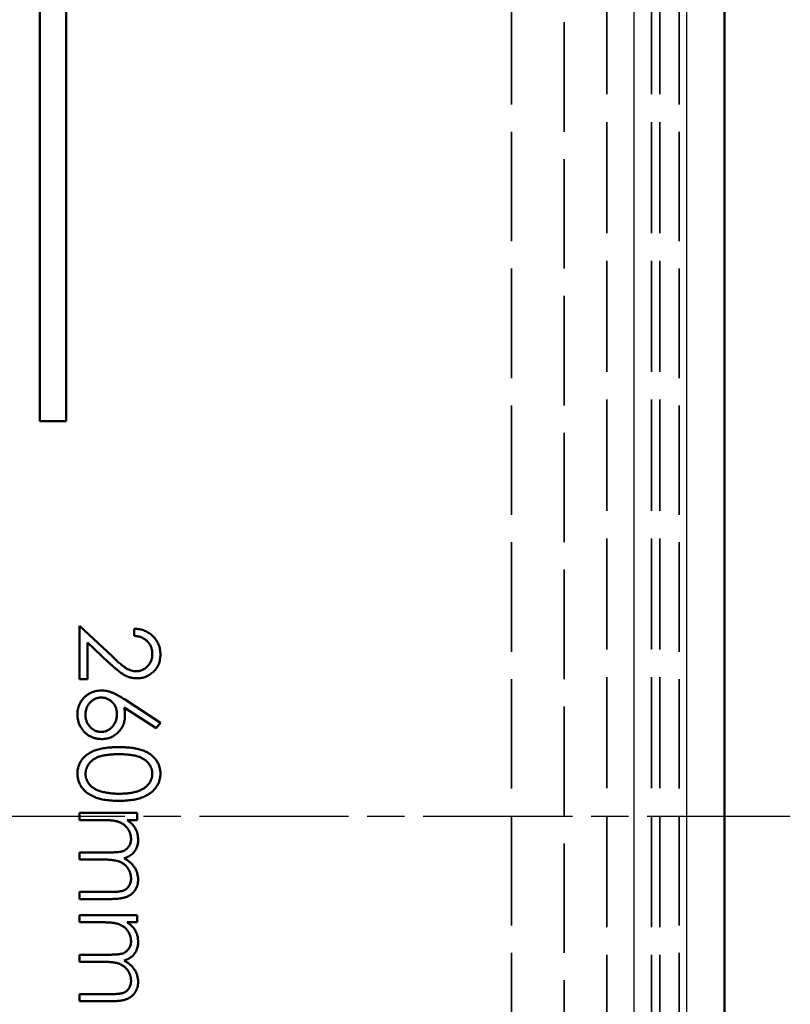
# Model space of a CAD drawing. Units: millimetres. Extents: x 1 to 1188, y 1 to 840.
# Drawn here: x 987 to 1017, y 405 to 443 of the extents above; entities that cross this region are included whole.
import ezdxf

# ---------------------------------------------------------------- set-up
doc = ezdxf.new("R2010")
doc.units = ezdxf.units.MM
for name, pattern in [('CHAIN', [0.3543, 0.2362, -0.0295, 0.0591, -0.0295]), ('DASH_DOT', [0.37, 0.24, -0.06, 0.01, -0.06]), ('DASHED', [0.2067, 0.1654, -0.0413])]:
    doc.linetypes.add(name, pattern=pattern)
for name, color, linetype, lineweight in [('Mittellinie (ISO)', 1, 'DASH_DOT', 25), ('Sichtbar (ISO)', 7, 'Continuous', 50), ('Sichtbar schmal (ISO)', 1, 'Continuous', 25), ('Verdeckt (ISO)', 5, 'DASHED', 35), ('Verdeckt schmal (ISO)', 5, 'DASHED', 35)]:
    doc.layers.add(name, color=color, linetype=linetype, lineweight=lineweight)

msp = doc.modelspace()

# ---------------------------------------------------------------- linework, layer by layer
at = {"layer": 'Mittellinie (ISO)', "linetype": 'CHAIN', "ltscale": 23.990969}
msp.add_line((781.7668474, 412.4632782), (1016.7073111, 412.4632782), dxfattribs=at)
at = {"layer": 'Sichtbar (ISO)'}
for p, q in [((1014.2073111, 282.4916602), (1014.2073111, 542.4348962)), ((988.2073111, 527.4632782), (988.2073111, 427.4632782)), ((989.2073111, 427.4632782), (989.2073111, 527.4632782)), ((988.2073111, 427.4632782), (989.2073111, 427.4632782)), ((989.7073111, 419.6940474), (990.9488977, 418.5305859)), ((989.7073111, 417.6555859), (989.7073111, 419.6940474)), ((991.7842342, 419.309432), (991.7842342, 419.5786628)), ((990.0150034, 419.0516195), (990.0150034, 417.6555859)), ((990.8160852, 418.3010186), (990.0150034, 419.0516195)), ((990.0150034, 417.6555859), (989.7073111, 417.6555859)), ((991.4152438, 416.8971724), (992.7842342, 416.0017397)), ((992.6213736, 415.794408), (991.4092342, 416.5870763)), ((992.7842342, 416.0017397), (992.6213736, 415.794408)), ((989.7073111, 412.5786628), (991.8996188, 412.5786628)), ((989.7073111, 412.309432), (989.7073111, 412.5786628)), ((990.6297871, 412.309432), (989.7073111, 412.309432)), ((991.8996188, 412.309432), (991.5186092, 412.309432)), ((991.8996188, 412.5786628), (991.8996188, 412.309432)), ((989.7073111, 411.0786628), (990.8220948, 411.0786628)), ((989.7073111, 410.809432), (989.7073111, 411.0786628)), ((990.5600755, 410.809432), (989.7073111, 410.809432)), ((989.7073111, 409.5786628), (990.896013, 409.5786628)), ((989.7073111, 409.309432), (989.7073111, 409.5786628)), ((990.8948111, 409.309432), (989.7073111, 409.309432)), ((989.7073111, 408.6940474), (991.8996188, 408.6940474)), ((989.7073111, 408.4248166), (989.7073111, 408.6940474)), ((991.8996188, 408.6940474), (991.8996188, 408.4248166)), ((990.6297871, 408.4248166), (989.7073111, 408.4248166)), ((991.8996188, 408.4248166), (991.5186092, 408.4248166)), ((989.7073111, 407.1940474), (990.8220948, 407.1940474)), ((989.7073111, 406.9248166), (989.7073111, 407.1940474)), ((990.5600755, 406.9248166), (989.7073111, 406.9248166)), ((989.7073111, 405.6940474), (990.896013, 405.6940474)), ((989.7073111, 405.4248166), (989.7073111, 405.6940474)), ((990.8948111, 405.4248166), (989.7073111, 405.4248166))]:
    msp.add_line(p, q, dxfattribs=at)
for points, knots in [([(991.7842342, 419.5786628), (991.8199521, 419.5769081), (991.8901011, 419.5734619), (991.9923787, 419.5573234), (992.09014, 419.5342312), (992.1825999, 419.5015814), (992.2705761, 419.4610331), (992.3537189, 419.4124074), (992.4317114, 419.3548127), (992.5038304, 419.2894926), (992.5699912, 419.2185481), (992.6271242, 419.1420001), (992.6753965, 419.0615615), (992.7157519, 418.9774763), (992.7460432, 418.8887958), (992.7685188, 418.7963248), (992.7820414, 418.699657), (992.783495, 418.6337941), (992.7842342, 418.6002974)], [0, 0, 0, 0, 0.06879079439, 0.13510328943, 0.19897867431, 0.26190429978, 0.32349496937, 0.38519537797, 0.44696923874, 0.5097647767, 0.57225056885, 0.63340517566, 0.69325116292, 0.75258316279, 0.81257926615, 0.87327508492, 0.9355499429, 1, 1, 1, 1]), ([(992.4765419, 418.6141195), (992.475929, 418.6375802), (992.4747254, 418.6836532), (992.466306, 418.7512981), (992.451781, 418.8158288), (992.4319152, 418.8774075), (992.4066651, 418.9361386), (992.375215, 418.9917364), (992.3376863, 419.044076), (992.2951372, 419.0932559), (992.247765, 419.1385678), (992.1949565, 419.1783794), (992.1376758, 419.2131657), (992.0760776, 419.2435165), (992.009603, 419.2681643), (991.9384878, 419.2869984), (991.8630409, 419.3019014), (991.8109394, 419.3068801), (991.7842342, 419.309432)], [0, 0, 0, 0, 0.0644386716, 0.1265469113, 0.1868871534, 0.2458775356, 0.3040408847, 0.3621912181, 0.4209759328, 0.4806602833, 0.540600275, 0.6006890983, 0.6619357898, 0.7244425059, 0.7890383939, 0.8563137571, 0.9263520282, 1, 1, 1, 1]), ([(991.8683688, 417.9632782), (991.8888386, 417.9638231), (991.9291806, 417.964897), (991.9883284, 417.9743751), (992.0453839, 417.9886984), (992.1005227, 418.0092229), (992.1531904, 418.0363144), (992.2034511, 418.0692915), (992.2520417, 418.1073402), (992.2976016, 418.1513555), (992.3393284, 418.1997083), (992.3762919, 418.2507891), (992.4071826, 418.304832), (992.4325056, 418.3616092), (992.4523702, 418.4209625), (992.4661347, 418.4830066), (992.4747768, 418.54757), (992.4759461, 418.5916559), (992.4765419, 418.6141195)], [0, 0, 0, 0, 0.0619654007, 0.1221219056, 0.1809884968, 0.2399332165, 0.2999058311, 0.3599888475, 0.4217757417, 0.4865758264, 0.5515348046, 0.6150175428, 0.6772586167, 0.7397299624, 0.8030501027, 0.866495132, 0.9319734742, 1, 1, 1, 1]), ([(992.7842342, 418.6002974), (992.7834641, 418.5674019), (992.7819509, 418.5027635), (992.7689557, 418.4084246), (992.7486023, 418.3186155), (992.7200463, 418.2335117), (992.6816596, 418.1537922), (992.6355474, 418.0788582), (992.5822161, 418.0078175), (992.5194272, 417.9438688), (992.4523966, 417.8851476), (992.3808355, 417.8344885), (992.3069247, 417.7911058), (992.2301005, 417.7549449), (992.1496396, 417.7283254), (992.0667134, 417.7081155), (991.9804636, 417.696692), (991.9220866, 417.6949388), (991.8924073, 417.6940474)], [0, 0, 0, 0, 0.0694754602, 0.1365167976, 0.2007888236, 0.2638296729, 0.325735023, 0.3872906922, 0.4495092188, 0.5129678195, 0.5762752155, 0.6375801003, 0.6979026059, 0.7571720884, 0.8165985285, 0.8766531709, 0.9372896424, 1, 1, 1, 1]), ([(991.8924073, 417.6940474), (991.8506234, 417.6954988), (991.7677889, 417.698376), (991.6460619, 417.7229884), (991.5281247, 417.7614282), (991.433207, 417.8077117), (991.3567212, 417.8544024), (991.293748, 417.8964774), (991.2259433, 417.9457329), (991.1535342, 418.0028859), (991.0759534, 418.0667541), (990.9932478, 418.1379159), (990.906272, 418.2168789), (990.8468672, 418.2723005), (990.8160852, 418.3010186)], [0, 0, 0, 0, 0.0987021963, 0.1956723088, 0.2924224265, 0.3913425438, 0.4444624407, 0.5042287754, 0.570352338, 0.6425457531, 0.7222875053, 0.8079211227, 0.900469538, 1, 1, 1, 1]), ([(990.9488977, 418.5305859), (990.9784676, 418.5022591), (991.0352655, 418.4478492), (991.118188, 418.3708927), (991.1951162, 418.3017736), (991.2659047, 418.2400444), (991.3315889, 418.1870442), (991.3900415, 418.1400109), (991.443831, 418.1023261), (991.5061801, 418.0614272), (991.582305, 418.0218152), (991.6753338, 417.987776), (991.7711001, 417.9670205), (991.8358161, 417.9645306), (991.8683688, 417.9632782)], [0, 0, 0, 0, 0.1108026438, 0.2128292023, 0.3061013098, 0.3906473211, 0.4669244694, 0.5344810393, 0.593586941, 0.6445570045, 0.7362004526, 0.8250240256, 0.9119855848, 1, 1, 1, 1]), ([(989.630388, 416.3238551), (989.6316979, 416.3642237), (989.6342926, 416.4441868), (989.6574063, 416.5618149), (989.6948695, 416.6748404), (989.7464817, 416.7824713), (989.8116742, 416.8821747), (989.8901562, 416.9713738), (989.98025, 417.0496239), (990.0819417, 417.114745), (990.1912188, 417.1663953), (990.3051649, 417.2051295), (990.4233649, 417.2277549), (990.5034916, 417.2309165), (990.5438496, 417.2325089)], [0, 0, 0, 0, 0.084334722, 0.1670523184, 0.2495660772, 0.3327404818, 0.4159148864, 0.4978280095, 0.5803725886, 0.6646001211, 0.7494666931, 0.8325102339, 0.9156392817, 1, 1, 1, 1]), ([(990.5438496, 417.2325089), (990.5747449, 417.2314963), (990.6378274, 417.2294286), (990.733368, 417.2149914), (990.831126, 417.191793), (990.9140582, 417.1658128), (990.9819966, 417.1383623), (991.0367711, 417.1155173), (991.0931377, 417.0870824), (991.1530294, 417.0567624), (991.2149026, 417.0218279), (991.2797915, 416.9838431), (991.346664, 416.9417576), (991.3920447, 416.9122546), (991.4152438, 416.8971724)], [0, 0, 0, 0, 0.0978181896, 0.1997260534, 0.3052763575, 0.4158114905, 0.4744722311, 0.5372738798, 0.6036574206, 0.6742988631, 0.7498344853, 0.8285984768, 0.9123777782, 1, 1, 1, 1]), ([(990.5330323, 416.9632782), (990.5127609, 416.9627413), (990.4730116, 416.9616886), (990.4144352, 416.9521294), (990.3580653, 416.9375279), (990.3041925, 416.9158076), (990.2519956, 416.8898988), (990.2033654, 416.8556943), (990.1553482, 416.8177942), (990.1116326, 416.7724908), (990.0709555, 416.7238708), (990.035401, 416.6719269), (990.0049843, 416.6177898), (989.9811462, 416.5607285), (989.9615826, 416.5015528), (989.9478156, 416.4397695), (989.9400323, 416.3753356), (989.9387395, 416.3316882), (989.9380804, 416.309432)], [0, 0, 0, 0, 0.061841703, 0.1212623731, 0.1807459489, 0.2392309018, 0.2983075588, 0.3581827976, 0.4203592308, 0.4847924155, 0.5499384838, 0.6137182775, 0.6766807072, 0.7391541704, 0.8021997032, 0.8667401776, 0.9320496524, 1, 1, 1, 1]), ([(991.130388, 416.3328695), (991.1297212, 416.3557229), (991.1284185, 416.4003621), (991.120854, 416.4658542), (991.1066091, 416.527837), (991.0884665, 416.5871317), (991.063521, 416.6426297), (991.0332195, 416.6947344), (990.9975442, 416.7436473), (990.9570006, 416.7888561), (990.9126108, 416.8298444), (990.8650655, 416.8651425), (990.8155105, 416.8955902), (990.7635317, 416.9203461), (990.709149, 416.9396233), (990.6526125, 416.9535675), (990.5935431, 416.9613279), (990.5534866, 416.9626189), (990.5330323, 416.9632782)], [0, 0, 0, 0, 0.0705992894, 0.137900921, 0.2031961978, 0.2667897247, 0.3291063872, 0.3906535452, 0.4526530569, 0.5157480403, 0.5779263408, 0.6389300116, 0.6983507176, 0.7572960374, 0.8163937674, 0.8762669096, 0.9368171089, 1, 1, 1, 1]), ([(990.5330323, 415.6555859), (990.5535133, 415.6560576), (990.5937109, 415.6569833), (990.652586, 415.6674541), (990.7094362, 415.6819762), (990.7639042, 415.7039045), (990.815775, 415.7323929), (990.8653106, 415.767093), (990.9128909, 415.8072352), (990.9570876, 415.8536045), (990.9974994, 415.9040819), (991.0331733, 415.9577524), (991.0632804, 416.0139021), (991.0884008, 416.072474), (991.1065289, 416.1341393), (991.1208031, 416.1979025), (991.1283992, 416.264579), (991.1297166, 416.3098161), (991.130388, 416.3328695)], [0, 0, 0, 0, 0.0611379149, 0.1199938439, 0.1782253215, 0.2362564203, 0.294929377, 0.3547157488, 0.4167296639, 0.4806644085, 0.5458317702, 0.6097581054, 0.6729712285, 0.7360168692, 0.7998393982, 0.8647753567, 0.9310876233, 1, 1, 1, 1]), ([(991.4092342, 416.5870763), (991.4176461, 416.5343017), (991.4340544, 416.4313591), (991.4367612, 416.3271597), (991.4380804, 416.2763791)], [0, 0, 0, 0, 0.5126593363, 1, 1, 1, 1]), ([(990.5492582, 415.3863551), (990.5072756, 415.3875749), (990.4246638, 415.3899752), (990.3043409, 415.4138927), (990.189713, 415.4510581), (990.0826103, 415.5041817), (989.9831796, 415.5701666), (989.8950777, 415.6506331), (989.8165034, 415.7427276), (989.7507977, 415.8468591), (989.697138, 415.9589245), (989.6585963, 416.0766548), (989.6348677, 416.1989066), (989.6318928, 416.281882), (989.630388, 416.3238551)], [0, 0, 0, 0, 0.0859479431, 0.1691252119, 0.2503991072, 0.3322897361, 0.4133642879, 0.4941722834, 0.5760217354, 0.6607569693, 0.7457831259, 0.830043593, 0.9140275458, 1, 1, 1, 1]), ([(989.9380804, 416.309432), (989.9387396, 416.2871759), (989.9400324, 416.2435286), (989.947815, 416.1790942), (989.9615847, 416.1173128), (989.9811385, 416.05813), (990.005013, 416.0010945), (990.0352118, 415.9470048), (990.0711742, 415.8955521), (990.1115631, 415.8469002), (990.155597, 415.8017854), (990.2029368, 415.7629763), (990.2523887, 415.7298192), (990.3039869, 415.7028756), (990.3580979, 415.6813945), (990.4144265, 415.666719), (990.4730139, 415.6571796), (990.5127616, 415.6561241), (990.5330323, 415.6555859)], [0, 0, 0, 0, 0.0679623715, 0.1332834029, 0.1978352978, 0.2608919865, 0.3233765045, 0.3863500755, 0.4496377311, 0.514795327, 0.5792399132, 0.6418141778, 0.7013585648, 0.760726766, 0.8192220679, 0.8787161694, 0.9381473541, 1, 1, 1, 1]), ([(991.4380804, 416.2763791), (991.4372608, 416.2458884), (991.4356476, 416.1858684), (991.4232329, 416.0977483), (991.4036685, 416.013072), (991.3751494, 415.9321906), (991.3387188, 415.8548138), (991.295057, 415.7804975), (991.2419092, 415.7106386), (991.1825393, 415.6443376), (991.1167819, 415.5841429), (991.0470093, 415.5308492), (990.9732942, 415.4860833), (990.8956741, 415.4497628), (990.8142684, 415.4215587), (990.7291814, 415.4009978), (990.6403545, 415.3888439), (990.5799446, 415.3871935), (990.5492582, 415.3863551)], [0, 0, 0, 0, 0.0652308037, 0.128404896, 0.1900670716, 0.2509433658, 0.3115458329, 0.3728628022, 0.4350236739, 0.4990717247, 0.563091075, 0.6255101063, 0.6866800359, 0.747282503, 0.8085634952, 0.8707421035, 0.9343409515, 1, 1, 1, 1]), ([(989.630388, 414.075658), (989.6307878, 414.0993187), (989.631576, 414.1459729), (989.6397306, 414.2151035), (989.652841, 414.2822028), (989.6711981, 414.3476017), (989.693668, 414.4116359), (989.7229426, 414.4734327), (989.7566575, 414.5336793), (989.7950536, 414.5922149), (989.8390436, 414.6479396), (989.8876987, 414.701167), (989.942233, 414.7505598), (990.0017855, 414.7965319), (990.0658083, 414.840224), (990.1351755, 414.8804149), (990.209612, 414.9175899), (990.2895988, 414.95157), (990.376303, 414.9816975), (990.4707166, 415.0083098), (990.5736729, 415.0293219), (990.6843449, 415.0473073), (990.8032083, 415.0618139), (990.9303275, 415.0717176), (991.0656234, 415.0778388), (991.1584261, 415.0783831), (991.2061092, 415.0786628)], [0, 0, 0, 0, 0.0337871463, 0.0666216577, 0.0992848781, 0.131361165, 0.1635851876, 0.196103927, 0.2289022543, 0.2621580559, 0.2959912223, 0.3302178457, 0.3650598259, 0.4009507373, 0.4376203821, 0.4757075294, 0.5153806916, 0.5564135415, 0.5997648299, 0.6464241556, 0.6964314445, 0.7497815178, 0.806573307, 0.8674355316, 0.9318867533, 1, 1, 1, 1]), ([(991.2061092, 415.0786628), (991.2541927, 415.0783816), (991.3475955, 415.0778355), (991.4836966, 415.0717597), (991.6113769, 415.0616665), (991.7306424, 415.0478345), (991.8415239, 415.031002), (991.9437251, 415.0085315), (992.0377191, 414.9829777), (992.1238122, 414.9533613), (992.2031646, 414.9199432), (992.2772433, 414.883571), (992.3459364, 414.8428012), (992.4103402, 414.7999638), (992.4694005, 414.7533249), (992.5239514, 414.7042117), (992.572732, 414.6507072), (992.6171717, 414.5946303), (992.6561284, 414.5354734), (992.6904422, 414.4749225), (992.7197563, 414.412561), (992.7428053, 414.3482185), (992.7618432, 414.2824735), (992.7748622, 414.215096), (992.7830539, 414.1459748), (992.783837, 414.0993193), (992.7842342, 414.075658)], [0, 0, 0, 0, 0.0685946223, 0.1332460424, 0.1943125865, 0.2512792231, 0.3045134393, 0.3542349067, 0.4004805888, 0.4434107549, 0.4840148686, 0.5232523008, 0.5610423727, 0.5979002394, 0.6335184889, 0.6683143512, 0.7024956713, 0.7366853535, 0.7702931694, 0.803437255, 0.8359129517, 0.8684602458, 0.9008465382, 0.9334665246, 0.9662575753, 1, 1, 1, 1]), ([(991.2073111, 414.809432), (991.1672408, 414.8093296), (991.0894722, 414.8091309), (990.9764637, 414.8039399), (990.8710606, 414.7968683), (990.7731289, 414.7877472), (990.6830004, 414.7742018), (990.6000549, 414.7590245), (990.5247316, 414.7405547), (990.4565135, 414.7187019), (990.3942428, 414.6938112), (990.3362989, 414.6666348), (990.2819973, 414.6374399), (990.2318256, 414.6047663), (990.1856203, 414.569182), (990.1425636, 414.5314906), (990.1041662, 414.4902855), (990.0581146, 414.4332823), (990.0105268, 414.3580282), (989.9690873, 414.2632107), (989.9430452, 414.1657806), (989.9397334, 414.0996509), (989.9380804, 414.0666436)], [0, 0, 0, 0, 0.0729510659, 0.1415836942, 0.2059264602, 0.2653013572, 0.3205972327, 0.3718165031, 0.4187897697, 0.4616987286, 0.5021335821, 0.5408043153, 0.5781805253, 0.6142968652, 0.6496782433, 0.6842994601, 0.7183589528, 0.7520808646, 0.8176524386, 0.8797220764, 0.9399655597, 1, 1, 1, 1]), ([(992.4765419, 414.0666436), (992.4748007, 414.0998241), (992.471315, 414.1662455), (992.4467208, 414.2643438), (992.4038525, 414.3583761), (992.3567505, 414.4331558), (992.3118891, 414.4904676), (992.2729864, 414.5308242), (992.2304325, 414.5686638), (992.1838023, 414.6035218), (992.1336891, 414.6361697), (992.0796987, 414.6661535), (992.0215576, 414.6931683), (991.9593149, 414.7180979), (991.8911027, 414.7400175), (991.8158721, 414.758098), (991.7331905, 414.7748012), (991.6425737, 414.7866257), (991.5446176, 414.7971375), (991.4389513, 414.8038929), (991.3257533, 414.8091483), (991.2475826, 414.8093356), (991.2073111, 414.809432)], [0, 0, 0, 0, 0.06038661931, 0.12088324859, 0.18275461863, 0.24781102976, 0.28129910004, 0.31508762415, 0.34970239555, 0.38485658112, 0.42096619723, 0.45851118826, 0.49717472213, 0.53760204787, 0.58050301842, 0.62746754003, 0.67838820956, 0.73398322059, 0.79374670455, 0.85771367216, 0.92669786436, 1, 1, 1, 1]), ([(991.2061092, 413.0402013), (991.1602316, 413.0407598), (991.0708409, 413.041848), (990.9401, 413.0474869), (990.8166731, 413.0585943), (990.7002642, 413.0724885), (990.5913576, 413.0917322), (990.4895767, 413.1153938), (990.3944818, 413.1416655), (990.3068519, 413.1740953), (990.2254647, 413.2095902), (990.1494643, 413.248209), (990.0781789, 413.2895831), (990.0121791, 413.3346592), (989.9509974, 413.3827049), (989.8957138, 413.4347488), (989.844996, 413.4893235), (989.7998661, 413.5471056), (989.7603648, 413.6074584), (989.7250387, 413.6691376), (989.6965535, 413.7332376), (989.6720949, 413.7983059), (989.6534088, 413.865273), (989.6404883, 413.9340557), (989.6314267, 414.0043039), (989.6307355, 414.0517909), (989.630388, 414.075658)], [0, 0, 0, 0, 0.0650632896, 0.1267731665, 0.1855157632, 0.2407646792, 0.292979796, 0.3422503728, 0.3889192862, 0.4327756641, 0.4746284326, 0.5147746906, 0.5536058935, 0.5914264064, 0.6280281199, 0.6638036341, 0.6989843361, 0.7335914893, 0.7676284692, 0.8012083478, 0.8342638397, 0.8669806947, 0.8997197415, 0.9327019125, 0.9661758834, 1, 1, 1, 1]), ([(989.9380804, 414.0666436), (989.9394499, 414.0334227), (989.9421861, 413.9670496), (989.968585, 413.8700777), (990.0084161, 413.7759375), (990.0555139, 413.7021616), (990.1003668, 413.6460337), (990.1386079, 413.6058191), (990.1814272, 413.5689088), (990.2276266, 413.5339013), (990.2780887, 413.5017935), (990.3325709, 413.4725965), (990.3912245, 413.4459537), (990.43217, 413.4307745), (990.4531044, 413.4230138)], [0, 0, 0, 0, 0.11281340074, 0.22539388392, 0.33959481456, 0.45967541022, 0.52173519009, 0.58392583874, 0.64817414477, 0.71388103811, 0.78100445491, 0.85145092756, 0.92405069266, 1, 1, 1, 1]), ([(992.7842342, 414.075658), (992.7838161, 414.051799), (992.7829845, 414.004351), (992.7749926, 413.9342021), (992.7617316, 413.8656738), (992.7429422, 413.7990583), (992.7196316, 413.7338083), (992.6904141, 413.6704342), (992.6564037, 413.6085424), (992.6164403, 413.5491165), (992.5718841, 413.4915039), (992.5215161, 413.43712), (992.4658449, 413.3859596), (992.4054662, 413.3373808), (992.3392218, 413.2927617), (992.268264, 413.2502702), (992.1913518, 413.212237), (992.1097686, 413.1756073), (992.0212569, 413.1439899), (991.9263156, 413.1154759), (991.8238235, 413.0924368), (991.7143181, 413.073246), (991.5973974, 413.058379), (991.473312, 413.047551), (991.3419803, 413.0418312), (991.2521878, 413.040754), (991.2061092, 413.0402013)], [0, 0, 0, 0, 0.0337881162, 0.0671939324, 0.0998624109, 0.1325666121, 0.1651511733, 0.1979131874, 0.2313190036, 0.2650832783, 0.2992553088, 0.3343985665, 0.3699428235, 0.4062835607, 0.4440638197, 0.4829977069, 0.5233544466, 0.5655365896, 0.6096129241, 0.6563908114, 0.7058854949, 0.7583245003, 0.8138317829, 0.872794559, 0.9347222295, 1, 1, 1, 1]), ([(991.2073111, 413.309432), (991.243369, 413.3099036), (991.313906, 413.3108261), (991.4172073, 413.3143524), (991.5153226, 413.3234583), (991.6086744, 413.3335719), (991.6967461, 413.3484838), (991.7802749, 413.3645619), (991.8582261, 413.3861629), (991.93182, 413.409237), (992.0002206, 413.4356459), (992.0637467, 413.4647166), (992.122705, 413.4957638), (992.1769338, 413.5294857), (992.226676, 413.565482), (992.2709342, 413.6047028), (992.3110802, 413.6455922), (992.3569052, 413.7028641), (992.4036296, 413.7778421), (992.4466288, 413.8711383), (992.4713216, 413.9682275), (992.4748031, 414.0338619), (992.4765419, 414.0666436)], [0, 0, 0, 0, 0.065681198, 0.1284864642, 0.1881751303, 0.2451061307, 0.2994484245, 0.350822936, 0.3999416805, 0.4466717436, 0.4912545334, 0.5333763443, 0.573852755, 0.6125263117, 0.6495971364, 0.6855320416, 0.7201057861, 0.753837663, 0.818925416, 0.8804934617, 0.9403113338, 1, 1, 1, 1]), ([(990.4531044, 413.4230138), (990.4798727, 413.4139694), (990.534224, 413.3956054), (990.6185357, 413.3719382), (990.7069952, 413.3532993), (990.7990739, 413.3365307), (990.8954507, 413.3250852), (990.9958276, 413.3158728), (991.1002802, 413.3104465), (991.1712474, 413.3097738), (991.2073111, 413.309432)], [0, 0, 0, 0, 0.1105883386, 0.22454175405, 0.34250349405, 0.46432409842, 0.5907560327, 0.72222747536, 0.85884283621, 1, 1, 1, 1]), ([(991.6688496, 411.6002974), (991.6675378, 411.6328827), (991.6649233, 411.6978241), (991.6413911, 411.7932258), (991.6045305, 411.8853564), (991.5533935, 411.9727461), (991.4900514, 412.0530383), (991.4155529, 412.1233311), (991.3308252, 412.1824247), (991.251827, 412.2216234), (991.1819071, 412.2469078), (991.1224634, 412.2637038), (991.0564632, 412.2781377), (990.9837028, 412.288864), (990.9046562, 412.2992187), (990.8189295, 412.3042161), (990.7265962, 412.3090774), (990.6628484, 412.3093109), (990.6297871, 412.309432)], [0, 0, 0, 0, 0.0686770684, 0.1368709585, 0.2061143571, 0.277538182, 0.3497719776, 0.4212508362, 0.4929107569, 0.567026589, 0.6066141532, 0.6497039535, 0.6973031505, 0.7490856597, 0.8048806475, 0.8654850057, 0.9302371272, 1, 1, 1, 1]), ([(991.5186092, 412.309432), (991.5519414, 412.2851886), (991.6158092, 412.238736), (991.6999723, 412.1625654), (991.7713964, 412.0864716), (991.8088903, 412.0316716), (991.8269025, 412.0053455)], [0, 0, 0, 0, 0.28359480814, 0.54339484058, 0.78064562917, 1, 1, 1, 1]), ([(991.8269025, 412.0053455), (991.8440499, 411.9694615), (991.8780453, 411.8983204), (991.9125312, 411.7856754), (991.9337241, 411.6704114), (991.9366224, 411.5925758), (991.9380804, 411.5534224)], [0, 0, 0, 0, 0.25373407569, 0.50303512013, 0.75001359733, 1, 1, 1, 1]), ([(990.8220948, 411.0786628), (990.8535462, 411.0787309), (990.9140556, 411.0788619), (991.0008273, 411.0811559), (991.0797539, 411.0855158), (991.1507437, 411.0905563), (991.2136677, 411.0978079), (991.2688632, 411.1060448), (991.3161919, 411.1157722), (991.3681034, 411.1318778), (991.4252927, 411.1564902), (991.4862707, 411.1960801), (991.5396434, 411.2454581), (991.585208, 411.303376), (991.6228722, 411.3685237), (991.6500091, 411.4405095), (991.6658013, 411.5186851), (991.6678143, 411.5725803), (991.6688496, 411.6002974)], [0, 0, 0, 0, 0.0825297038, 0.1587788549, 0.2277380621, 0.2899456528, 0.3454988387, 0.3938963373, 0.4363737852, 0.4721222745, 0.5363836155, 0.5990779017, 0.661948234, 0.7263105424, 0.7917711031, 0.8586473038, 0.9273053338, 1, 1, 1, 1]), ([(991.9380804, 411.5534224), (991.9371844, 411.5269427), (991.9354113, 411.4745408), (991.9238742, 411.3968973), (991.9039317, 411.3215899), (991.876154, 411.2490636), (991.842514, 411.1807316), (991.8030428, 411.1180837), (991.758731, 411.0618344), (991.7075777, 411.012012), (991.6481463, 410.96721), (991.5788341, 410.9259996), (991.4980847, 410.8879208), (991.4394848, 410.8668168), (991.4086332, 410.8557061)], [0, 0, 0, 0, 0.0841520188, 0.1665323203, 0.2488363311, 0.3312461455, 0.412957109, 0.4904942777, 0.566155792, 0.6399873347, 0.7167654883, 0.8021439047, 0.8958332007, 1, 1, 1, 1]), ([(991.6688496, 410.0984945), (991.6676357, 410.1324973), (991.6652367, 410.1996998), (991.6407448, 410.297796), (991.6038189, 410.3920568), (991.5503054, 410.4796698), (991.4861839, 410.5602651), (991.4099414, 410.6296076), (991.3236872, 410.6868923), (991.2438471, 410.7256814), (991.1721305, 410.7501865), (991.1094756, 410.7663667), (991.0382628, 410.7789525), (990.9589707, 410.7907558), (990.8710534, 410.7984596), (990.7749176, 410.805461), (990.6702742, 410.8087361), (990.597737, 410.8091942), (990.5600755, 410.809432)], [0, 0, 0, 0, 0.0681582442, 0.1347066022, 0.2018649976, 0.2707882663, 0.3400242944, 0.4080827391, 0.4768131953, 0.5473460643, 0.5856397954, 0.6288649532, 0.6771532034, 0.7308028114, 0.7898066155, 0.8543250087, 0.9243651341, 1, 1, 1, 1]), ([(991.4086332, 410.8557061), (991.4298256, 410.8439536), (991.4715292, 410.8208263), (991.5305506, 410.7819929), (991.5857564, 410.7413062), (991.6371905, 410.6984195), (991.6845988, 410.6534841), (991.7281381, 410.6062887), (991.7679955, 410.5571017), (991.8145582, 410.4887083), (991.8640163, 410.3997261), (991.9068978, 410.2875363), (991.9333974, 410.1708362), (991.9365091, 410.091621), (991.9380804, 410.0516195)], [0, 0, 0, 0, 0.0717660642, 0.1412255358, 0.2091158525, 0.2748396535, 0.3394829304, 0.4024762667, 0.4649418892, 0.5268326406, 0.6474148161, 0.7655615118, 0.881615087, 1, 1, 1, 1]), ([(991.9380804, 410.0516195), (991.9366942, 410.014864), (991.9339813, 409.9429298), (991.9126783, 409.8382065), (991.8760974, 409.7405421), (991.8261829, 409.6501331), (991.7634579, 409.5685676), (991.6888274, 409.4976679), (991.6028195, 409.4378647), (991.5219121, 409.3987973), (991.4504818, 409.3722985), (991.3896192, 409.3559603), (991.3226322, 409.3415263), (991.2494405, 409.3295424), (991.1697857, 409.3207836), (991.0837981, 409.3142944), (990.9914109, 409.3099024), (990.927669, 409.309592), (990.8948111, 409.309432)], [0, 0, 0, 0, 0.0756043305, 0.1479650155, 0.2187969985, 0.2894704453, 0.3597242181, 0.4297077388, 0.5004965198, 0.5744290199, 0.6139472962, 0.6571552698, 0.7039727697, 0.7549389848, 0.8097066113, 0.8688329537, 0.9323854739, 1, 1, 1, 1]), ([(990.896013, 409.5786628), (990.9240593, 409.5787296), (990.9779598, 409.5788578), (991.055319, 409.5811667), (991.1258348, 409.5855169), (991.1894108, 409.5906038), (991.2461955, 409.5976699), (991.2960747, 409.606795), (991.3394409, 409.6164616), (991.3875146, 409.632521), (991.4405462, 409.6581906), (991.4977379, 409.6972913), (991.5475214, 409.7465514), (991.5907371, 409.8034315), (991.6258745, 409.8681873), (991.6509682, 409.9395571), (991.6665021, 410.0170977), (991.6680501, 410.0707744), (991.6688496, 410.0984945)], [0, 0, 0, 0, 0.0783429852, 0.1505633029, 0.2161510567, 0.2756797925, 0.3287070504, 0.3759044348, 0.4173018977, 0.4526927481, 0.5172652918, 0.5812165681, 0.645321894, 0.7120244934, 0.7801300447, 0.8502182262, 0.9226485217, 1, 1, 1, 1]), ([(991.6688496, 407.715682), (991.6675378, 407.7482674), (991.6649233, 407.8132087), (991.6413911, 407.9086104), (991.6045305, 408.000741), (991.5533935, 408.0881308), (991.4900514, 408.1684229), (991.4155529, 408.2387157), (991.3308252, 408.2978093), (991.251827, 408.337008), (991.1819071, 408.3622924), (991.1224634, 408.3790884), (991.0564632, 408.3935224), (990.9837028, 408.4042487), (990.9046562, 408.4146033), (990.8189295, 408.4196007), (990.7265962, 408.424462), (990.6628484, 408.4246955), (990.6297871, 408.4248166)], [0, 0, 0, 0, 0.0686770684, 0.1368709585, 0.2061143571, 0.277538182, 0.3497719776, 0.4212508362, 0.4929107569, 0.567026589, 0.6066141532, 0.6497039535, 0.6973031505, 0.7490856597, 0.8048806475, 0.8654850057, 0.9302371272, 1, 1, 1, 1]), ([(991.5186092, 408.4248166), (991.5519414, 408.4005733), (991.6158092, 408.3541206), (991.6999723, 408.27795), (991.7713964, 408.2018562), (991.8088903, 408.1470562), (991.8269025, 408.1207301)], [0, 0, 0, 0, 0.28359480814, 0.54339484058, 0.78064562917, 1, 1, 1, 1]), ([(991.8269025, 408.1207301), (991.8440499, 408.0848461), (991.8780453, 408.0137051), (991.9125312, 407.90106), (991.9337241, 407.785796), (991.9366224, 407.7079604), (991.9380804, 407.668807)], [0, 0, 0, 0, 0.2537340757, 0.5030351201, 0.7500135973, 1, 1, 1, 1]), ([(990.8220948, 407.1940474), (990.8535462, 407.1941155), (990.9140556, 407.1942465), (991.0008273, 407.1965405), (991.0797539, 407.2009004), (991.1507437, 407.2059409), (991.2136677, 407.2131925), (991.2688632, 407.2214294), (991.3161919, 407.2311568), (991.3681034, 407.2472624), (991.4252927, 407.2718748), (991.4862707, 407.3114648), (991.5396434, 407.3608427), (991.585208, 407.4187606), (991.6228722, 407.4839083), (991.6500091, 407.5558941), (991.6658013, 407.6340697), (991.6678143, 407.6879649), (991.6688496, 407.715682)], [0, 0, 0, 0, 0.0825297038, 0.1587788549, 0.2277380621, 0.2899456528, 0.3454988387, 0.3938963373, 0.4363737852, 0.4721222745, 0.5363836155, 0.5990779017, 0.661948234, 0.7263105424, 0.7917711031, 0.8586473038, 0.9273053338, 1, 1, 1, 1]), ([(991.9380804, 407.668807), (991.9371844, 407.6423273), (991.9354113, 407.5899254), (991.9238742, 407.5122819), (991.9039317, 407.4369745), (991.876154, 407.3644482), (991.842514, 407.2961162), (991.8030428, 407.2334683), (991.758731, 407.177219), (991.7075777, 407.1273966), (991.6481463, 407.0825946), (991.5788341, 407.0413842), (991.4980847, 407.0033054), (991.4394848, 406.9822015), (991.4086332, 406.9710907)], [0, 0, 0, 0, 0.08415201884, 0.1665323203, 0.24883633115, 0.33124614549, 0.41295710902, 0.49049427767, 0.56615579198, 0.63998733469, 0.71676548827, 0.80214390471, 0.89583320071, 1, 1, 1, 1]), ([(991.6688496, 406.2138791), (991.6676357, 406.247882), (991.6652367, 406.3150845), (991.6407448, 406.4131806), (991.6038189, 406.5074415), (991.5503054, 406.5950544), (991.4861839, 406.6756497), (991.4099414, 406.7449922), (991.3236872, 406.8022769), (991.2438471, 406.841066), (991.1721305, 406.8655711), (991.1094756, 406.8817514), (991.0382628, 406.8943371), (990.9589707, 406.9061404), (990.8710534, 406.9138442), (990.7749176, 406.9208457), (990.6702742, 406.9241207), (990.597737, 406.9245788), (990.5600755, 406.9248166)], [0, 0, 0, 0, 0.0681582442, 0.1347066022, 0.2018649976, 0.2707882663, 0.3400242944, 0.4080827391, 0.4768131953, 0.5473460643, 0.5856397954, 0.6288649532, 0.6771532034, 0.7308028114, 0.7898066155, 0.8543250087, 0.9243651341, 1, 1, 1, 1]), ([(991.4086332, 406.9710907), (991.4298256, 406.9593382), (991.4715292, 406.9362109), (991.5305506, 406.8973775), (991.5857564, 406.8566908), (991.6371905, 406.8138041), (991.6845988, 406.7688688), (991.7281381, 406.7216733), (991.7679955, 406.6724863), (991.8145582, 406.604093), (991.8640163, 406.5151107), (991.9068978, 406.4029209), (991.9333974, 406.2862208), (991.9365091, 406.2070056), (991.9380804, 406.1670041)], [0, 0, 0, 0, 0.0717660642, 0.1412255358, 0.2091158525, 0.2748396535, 0.3394829304, 0.4024762667, 0.4649418892, 0.5268326406, 0.6474148161, 0.7655615118, 0.881615087, 1, 1, 1, 1]), ([(991.9380804, 406.1670041), (991.9366942, 406.1302486), (991.9339813, 406.0583144), (991.9126783, 405.9535911), (991.8760974, 405.8559267), (991.8261829, 405.7655177), (991.7634579, 405.6839522), (991.6888274, 405.6130525), (991.6028195, 405.5532493), (991.5219121, 405.5141819), (991.4504818, 405.4876831), (991.3896192, 405.4713449), (991.3226322, 405.4569109), (991.2494405, 405.444927), (991.1697857, 405.4361682), (991.0837981, 405.429679), (990.9914109, 405.425287), (990.927669, 405.4249766), (990.8948111, 405.4248166)], [0, 0, 0, 0, 0.0756043305, 0.1479650155, 0.2187969985, 0.2894704453, 0.3597242181, 0.4297077388, 0.5004965198, 0.5744290199, 0.6139472962, 0.6571552698, 0.7039727697, 0.7549389848, 0.8097066113, 0.8688329537, 0.9323854739, 1, 1, 1, 1]), ([(990.896013, 405.6940474), (990.9240593, 405.6941142), (990.9779598, 405.6942425), (991.055319, 405.6965513), (991.1258348, 405.7009016), (991.1894108, 405.7059884), (991.2461955, 405.7130545), (991.2960747, 405.7221796), (991.3394409, 405.7318462), (991.3875146, 405.7479056), (991.4405462, 405.7735752), (991.4977379, 405.8126759), (991.5475214, 405.861936), (991.5907371, 405.9188161), (991.6258745, 405.983572), (991.6509682, 406.0549417), (991.6665021, 406.1324823), (991.6680501, 406.186159), (991.6688496, 406.2138791)], [0, 0, 0, 0, 0.0783429852, 0.1505633029, 0.2161510567, 0.2756797925, 0.3287070504, 0.3759044348, 0.4173018977, 0.4526927481, 0.5172652918, 0.5812165681, 0.645321894, 0.7120244934, 0.7801300447, 0.8502182262, 0.9226485217, 1, 1, 1, 1])]:
    msp.add_open_spline(points, degree=3, knots=knots, dxfattribs=at)
at = {"layer": 'Sichtbar schmal (ISO)'}
for p, q in [((1010.7714278, 283.9278208), (1010.7714278, 540.9987356)), ((1012.7711505, 540.9987356), (1012.7711505, 283.9278208))]:
    msp.add_line(p, q, dxfattribs=at)
at = {"layer": 'Verdeckt (ISO)', "ltscale": 25.151741}
msp.add_line((1012.4903766, 542.4348962), (1012.4903766, 282.4916602), dxfattribs=at)
at = {"layer": 'Verdeckt (ISO)', "ltscale": 25.509239}
for p, q in [((1009.7370793, 528.4639888), (1009.7370793, 296.4625676)), ((1011.4370793, 528.4639888), (1011.4370793, 296.4625676)), ((1011.7538482, 528.4639888), (1011.7538482, 296.4625676))]:
    msp.add_line(p, q, dxfattribs=at)
at = {"layer": 'Verdeckt schmal (ISO)', "ltscale": 25.152559}
for p, q in [((1006.1154701, 526.8420243), (1006.1154701, 298.0845321)), ((1008.1151148, 298.0845321), (1008.1151148, 526.8420243))]:
    msp.add_line(p, q, dxfattribs=at)

doc.saveas('drawing.dxf')
